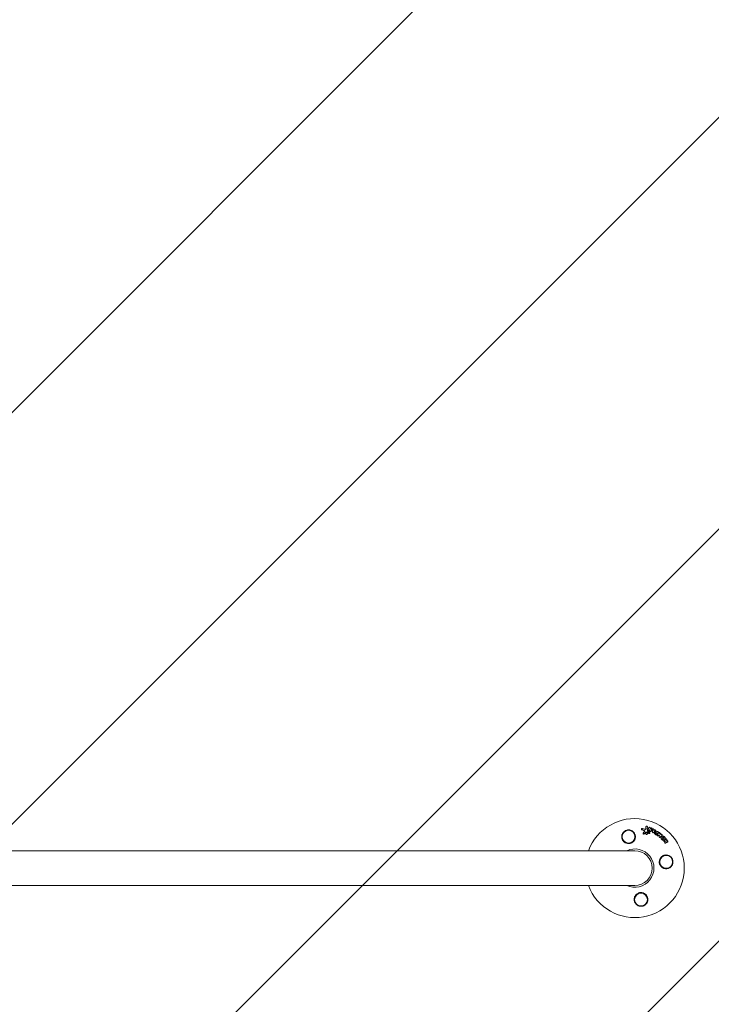
# Model space of a CAD drawing. Units: millimetres. Extents: x -2219 to 2219, y -4294 to 4294.
# Drawn here: x 29 to 783, y -1074 to 0 of the extents above; entities that cross this region are included whole.
import ezdxf

# ---------------------------------------------------------------- set-up
doc = ezdxf.new("R2010")
doc.units = ezdxf.units.MM
doc.header["$LTSCALE"] = 20
doc.linetypes.add('HIDDEN', pattern=[9.525, 6.35, -3.175])
doc.layers.add('2d', color=230, linetype='Continuous')
doc.layers.add('EN16630-TrainingSpace_Hatch', color=20, linetype='HIDDEN')

msp = doc.modelspace()

# ---------------------------------------------------------------- hatches: boundary and pattern name
at = {"layer": 'EN16630-TrainingSpace_Hatch'}
h = msp.add_hatch(dxfattribs=at)
h.set_pattern_fill('ANSI31', color=256, scale=100)
h.paths.add_polyline_path([(1700, -925, 0.304149), (1080, 0, 0.304149), (1700, 925, 0.304149), (1080, 1850, 0.304149), (1700, 2775, 0.414214), (700, 3775), (-700, 3775, 0.414214), (-1700, 2775, 0.304149), (-1080, 1850, 0.304149), (-1700, 925, 0.304149), (-1080, 0, 0.304149), (-1700, -925, 0.304149), (-1080, -1850, 0.304149), (-1700, -2775, 0.414214), (-700, -3775), (700, -3775, 0.414214), (1700, -2775, 0.304149), (1080, -1850, 0.304149)])

# ---------------------------------------------------------------- linework, layer by layer
at = {"layer": '2d', "lineweight": 0}
for p, q in [((712.2, -879.8), (712.4, -879.6)), ((707.3, -882.2), (707.5, -882)), ((709.2, -887), (709.3, -886.8)), ((710.2, -887.8), (710.4, -887.6)), ((711.9, -886.7), (712, -886.5)), ((713.7, -887.8), (713.9, -887.6)), ((715.2, -881), (715.4, -880.8)), ((715.6, -884.2), (715.7, -884)), ((716.2, -887.1), (716.3, -886.9)), ((717.4, -881.7), (717.5, -881.5)), ((717.7, -885), (717.9, -884.8)), ((719.2, -882.7), (719.4, -882.4)), ((721.6, -886.1), (721.8, -885.9)), ((722.7, -884.5), (722.9, -884.3)), ((723.3, -886.8), (723.5, -886.6)), ((723.9, -888.4), (724, -888.2)), ((724.2, -885.4), (724.3, -885.2)), ((725.9, -886.6), (726, -886.3)), ((726.8, -889.3), (726.9, -889.1)), ((729, -891.1), (729.1, -890.9)), ((729.7, -889.6), (729.9, -889.4)), ((731.4, -895.2), (731.6, -895)), ((732.6, -896.9), (732.7, -896.7)), ((732.7, -893.8), (732.8, -893.6)), ((733.6, -893.7), (733.7, -893.5)), ((735.9, -896.3), (736.1, -896.1)), ((700, -906), (-700, -906)), ((-700, -944), (700, -944))]:
    msp.add_line(p, q, dxfattribs=at)
for centre in [(693.2, -890.7), (734.3, -918.2), (706.8, -959.3)]:
    msp.add_circle(centre, 7, dxfattribs=at)
for radius, start, end in [(54, 200.6006, 159.3994), (20.9, 245.2607, 114.7392), (19, 270, 90)]:
    msp.add_arc((700, -925), radius, start, end, dxfattribs=at)
for points in [[(711.7, -882.4), (711.9, -881.6), (712, -880.8), (712.1, -880.1)], [(711.9, -882.2), (712, -881.4), (712.1, -880.6), (712.3, -879.8)], [(712.1, -880.1), (712.2, -880), (712.2, -879.9), (712.2, -879.8)], [(713.8, -880.2), (713.7, -881), (713.6, -881.8), (713.4, -882.6)], [(710.2, -884.3), (709.4, -883.9), (708.5, -883.6), (707.7, -883.2)], [(710.3, -884), (709.5, -883.7), (708.7, -883.4), (707.9, -883)], [(708.5, -881.7), (709.2, -882.1), (710, -882.4), (710.8, -882.7)], [(709.3, -886.8), (709.8, -886.2), (710.2, -885.7), (710.7, -885.2)], [(711.4, -886.3), (711, -886.8), (710.6, -887.3), (710.2, -887.8)], [(711.6, -886.1), (711.2, -886.6), (710.8, -887.1), (710.4, -887.6)], [(710.8, -882.7), (710.9, -882.7), (711, -882.8), (711.1, -882.8)], [(711.7, -882.5), (711.7, -882.5), (711.7, -882.5), (711.7, -882.4)], [(713.2, -885.9), (712.8, -886), (712.4, -886), (712, -886)], [(713.3, -885.7), (712.9, -885.8), (712.5, -885.8), (712.2, -885.8)], [(713.4, -882.6), (713.4, -882.8), (713.4, -882.9), (713.5, -883)], [(713.5, -883), (713.7, -883.5), (713.9, -883.9), (714, -884.4)], [(715.3, -887.2), (714.8, -886.8), (714.3, -886.5), (713.8, -886.1)], [(714, -884.4), (714.1, -884.5), (714.2, -884.6), (714.3, -884.7)], [(715.4, -887), (714.9, -886.6), (714.4, -886.3), (714, -885.9)], [(714.3, -883.7), (714.6, -882.8), (714.9, -881.9), (715.2, -881.1)], [(714.3, -884.7), (714.9, -885.2), (715.6, -885.6), (716.2, -886.1)], [(714.5, -883.4), (714.8, -882.6), (715, -881.7), (715.3, -880.9)], [(715.8, -887.1), (715.6, -887.1), (715.5, -887), (715.4, -887)], [(716, -883), (716, -883.3), (715.9, -883.6), (715.8, -883.9)], [(716.5, -884.8), (716.3, -884.3), (716.1, -883.8), (715.9, -883.3)], [(716.7, -884.6), (716.5, -884.1), (716.3, -883.5), (716, -883)], [(716.6, -881), (716.8, -881.5), (717, -882), (717.2, -882.5)], [(717.2, -882.5), (717.3, -882.2), (717.4, -881.9), (717.5, -881.6)], [(717.2, -882.4), (717.2, -882.2), (717.3, -882), (717.3, -881.8)], [(718.8, -882.1), (718.5, -882.9), (718.2, -883.8), (717.9, -884.6)], [(719.2, -886), (719.1, -885), (719.1, -883.9), (719.1, -883)], [(719.3, -885.7), (719.3, -884.7), (719.3, -883.7), (719.3, -882.7)], [(722.6, -884.7), (721.8, -885.3), (721, -885.9), (720.2, -886.5)], [(722.8, -884.5), (722, -885.1), (721.2, -885.7), (720.4, -886.3)], [(720.6, -882.8), (720.6, -882.9), (720.6, -883), (720.6, -883)], [(720.6, -883), (721, -883.2), (721.3, -883.4), (721.7, -883.6)], [(720.6, -883.7), (720.8, -883.8), (721, -883.9), (721.2, -884)], [(720.6, -884.4), (720.6, -884.2), (720.6, -884), (720.6, -883.7)], [(720.6, -884), (720.7, -884.1), (720.8, -884.1), (721, -884.2)], [(721.2, -884), (721, -884.1), (720.8, -884.3), (720.6, -884.4)], [(721.7, -883.6), (721.8, -883.5), (721.9, -883.5), (721.9, -883.5)], [(723, -888.6), (722.7, -888.4), (722.5, -888.2), (722.2, -888.1)], [(723.1, -888.4), (722.9, -888.2), (722.6, -888), (722.3, -887.9)], [(722.7, -884.5), (722.7, -884.6), (722.7, -884.6), (722.6, -884.7)], [(723.1, -887.1), (723.1, -887), (723, -887), (722.9, -886.9)], [(723.1, -886.6), (723.2, -886.7), (723.2, -886.7), (723.3, -886.8)], [(723.5, -886.6), (723.3, -886.7), (723.2, -886.9), (723.1, -887.1)], [(723.3, -886.8), (723.2, -886.9), (723.2, -887), (723.1, -887.1)], [(723.4, -888.5), (723.3, -888.5), (723.2, -888.4), (723.1, -888.4)], [(723.2, -886.4), (723.3, -886.5), (723.4, -886.5), (723.5, -886.6)], [(723.8, -885.5), (723.9, -885.6), (724, -885.6), (724, -885.7)], [(724, -885.7), (724.1, -885.5), (724.2, -885.4), (724.3, -885.2)], [(724, -885.7), (724.1, -885.6), (724.1, -885.5), (724.2, -885.4)], [(725.5, -886), (725, -886.7), (724.5, -887.5), (724, -888.2)], [(724.5, -888.9), (725, -888.2), (725.4, -887.4), (725.9, -886.6)], [(724.7, -888.7), (725.1, -887.9), (725.6, -887.2), (726, -886.4)], [(726.8, -889.3), (726.3, -889.5), (725.9, -889.7), (725.4, -889.9)], [(726.9, -889.1), (726.5, -889.3), (726, -889.4), (725.5, -889.6)], [(725.9, -886.6), (725.9, -886.6), (725.9, -886.6), (725.9, -886.6)], [(726.4, -890.7), (726.6, -890.2), (726.7, -889.8), (726.8, -889.3)], [(726.6, -890.5), (726.7, -890), (726.8, -889.5), (726.9, -889.1)], [(727.2, -887.1), (727.1, -887.3), (726.9, -887.5), (726.8, -887.7)], [(726.8, -887.7), (727.1, -887.6), (727.4, -887.4), (727.7, -887.3)], [(729.6, -889.7), (728.9, -890.3), (728.2, -890.9), (727.5, -891.4)], [(729.8, -889.5), (729.1, -890.1), (728.3, -890.7), (727.6, -891.2)], [(728.6, -888), (728.5, -888.3), (728.4, -888.6), (728.3, -888.9)], [(728.3, -888.9), (728.5, -888.8), (728.7, -888.6), (728.9, -888.5)], [(729.7, -889.6), (729.7, -889.7), (729.7, -889.7), (729.6, -889.7)], [(733.2, -896.3), (732.8, -896.3), (732.4, -896.3), (732, -896.3)], [(732, -896.3), (732, -896.3), (732, -896.3), (732, -896.3), (732, -896.3)], [(732.1, -894.8), (732.5, -894.8), (732.9, -894.8), (733.3, -894.8)], [(732.2, -896.1), (732.2, -896.1), (732.1, -896.1), (732.1, -896.1), (732.1, -896.1)], [(733.5, -896.1), (733, -896.1), (732.6, -896.1), (732.2, -896.1)], [(732.5, -897), (732.5, -897), (732.5, -896.9), (732.6, -896.9)], [(732.9, -896.5), (733.1, -896.4), (733.3, -896.3), (733.5, -896.1)], [(733.2, -894.8), (733.3, -894.5), (733.4, -894.1), (733.5, -893.8)], [(733.3, -894.8), (733.4, -894.4), (733.5, -894), (733.7, -893.6)], [(735.8, -896.5), (735, -896.9), (734.3, -897.4), (733.5, -897.9)], [(735.9, -896.3), (735.2, -896.7), (734.4, -897.2), (733.6, -897.7)], [(734.9, -894.1), (734.8, -894.6), (734.6, -895.1), (734.5, -895.5)], [(734.5, -895.5), (734.7, -895.4), (734.9, -895.2), (735.1, -895.1)], [(735.9, -896.3), (735.9, -896.4), (735.8, -896.4), (735.8, -896.5)]]:
    msp.add_open_spline(points, degree=3, dxfattribs=at)
for points, knots in [([(712.3, -879.8), (712.3, -879.8), (712.3, -879.7), (712.4, -879.5), (712.5, -879.5), (712.8, -879.3), (713, -879.3), (713.3, -879.3), (713.4, -879.4), (713.6, -879.5), (713.6, -879.6), (713.8, -879.7), (713.8, -879.8), (713.9, -880), (713.9, -880.1), (713.8, -880.2)], [0.000677845, 0.000677845, 0.000677845, 0.000677845, 0.000988278, 0.000988278, 0.00129871, 0.00129871, 0.001919575, 0.001919575, 0.002230008, 0.002230008, 0.00254044, 0.00254044, 0.002850873, 0.002850873, 0.003161305, 0.003161305, 0.003161305, 0.003161305]), ([(689, -897), (688.4, -896.6), (687.8, -896), (687.1, -895.1), (686.9, -894.8), (686.5, -894.1), (686.3, -893.8), (686.1, -893.1), (686, -892.7), (685.8, -892), (685.8, -891.6), (685.7, -890.8), (685.7, -890.4), (685.8, -889.7), (685.9, -889.3), (686.1, -888.5), (686.2, -888.2), (686.5, -887.5), (686.7, -887.1), (687.2, -886.4), (687.4, -886.1), (688, -885.5), (688.3, -885.2), (688.9, -884.7), (689.2, -884.5), (689.8, -884.2), (690, -884.1), (690.3, -883.9), (690.5, -883.9), (691.1, -883.7), (691.5, -883.6), (692.3, -883.4), (692.8, -883.4), (693.2, -883.4), (693.5, -883.4), (693.9, -883.4), (694.6, -883.5), (694.9, -883.6), (695.9, -883.9), (696.6, -884.1), (697.7, -884.9), (698.2, -885.3), (698.9, -886), (699.1, -886.3), (699.5, -886.9), (699.7, -887.1), (700, -887.7), (700.1, -888), (700.3, -888.6), (700.4, -888.9), (700.6, -889.6), (700.6, -889.9), (700.7, -890.6), (700.7, -890.9), (700.6, -891.9), (700.5, -892.5), (700.2, -893.4), (700.1, -893.8), (699.8, -894.4), (699.6, -894.7), (699.4, -894.9)], [0.00000062, 0.00000062, 0.00000062, 0.00000062, 0.00248099, 0.00248099, 0.00372118, 0.00372118, 0.00496137, 0.00496137, 0.00620155, 0.00620155, 0.00744174, 0.00744174, 0.00868193, 0.00868193, 0.00992211, 0.00992211, 0.0111623, 0.0111623, 0.01240249, 0.01240249, 0.01364267, 0.01364267, 0.01488286, 0.01488286, 0.01612305, 0.01612305, 0.01674314, 0.01674314, 0.01736323, 0.01736323, 0.01860342, 0.01860342, 0.01984361, 0.01984361, 0.01984361, 0.02090357, 0.02090357, 0.02196353, 0.02196353, 0.02408345, 0.02408345, 0.02620337, 0.02620337, 0.02726333, 0.02726333, 0.02832329, 0.02832329, 0.02938325, 0.02938325, 0.03044321, 0.03044321, 0.03150317, 0.03150317, 0.03256313, 0.03256313, 0.03468305, 0.03468305, 0.03574301, 0.03574301, 0.03680297, 0.03680297, 0.03680297, 0.03680297]), ([(707.7, -883.2), (707.6, -883.2), (707.5, -883.1), (707.4, -883), (707.3, -882.9), (707.2, -882.7), (707.2, -882.6), (707.2, -882.5), (707.2, -882.4), (707.3, -882.3), (707.3, -882.2), (707.3, -882.2)], [0.003263946, 0.003263946, 0.003263946, 0.003263946, 0.003576181, 0.003576181, 0.003888417, 0.003888417, 0.004200652, 0.004200652, 0.004512888, 0.004512888, 0.004608293, 0.004608293, 0.004608293, 0.004608293]), ([(707.9, -883), (707.8, -883), (707.7, -882.9), (707.5, -882.8), (707.5, -882.7), (707.4, -882.5), (707.4, -882.4), (707.4, -882.3), (707.4, -882.2), (707.5, -882), (707.5, -881.9), (707.7, -881.8), (707.8, -881.7), (708, -881.7), (708.1, -881.7), (708.3, -881.7), (708.4, -881.7), (708.5, -881.7)], [0.003276999, 0.003276999, 0.003276999, 0.003276999, 0.003589206, 0.003589206, 0.003901413, 0.003901413, 0.00421362, 0.00421362, 0.004525827, 0.004525827, 0.004838034, 0.004838034, 0.005150241, 0.005150241, 0.005462448, 0.005462448, 0.005774655, 0.005774655, 0.005774655, 0.005774655]), ([(709.4, -887.9), (709.4, -887.9), (709.4, -887.9), (709.3, -887.8), (709.2, -887.7), (709.1, -887.5), (709.1, -887.4), (709.1, -887.2), (709.1, -887.1), (709.2, -887)], [0.002868719, 0.002868719, 0.002868719, 0.002868719, 0.002868794, 0.002868794, 0.003231531, 0.003231531, 0.003594268, 0.003594268, 0.00388923, 0.00388923, 0.00388923, 0.00388923]), ([(709.9, -887.7), (709.8, -887.7), (709.6, -887.7), (709.4, -887.6), (709.3, -887.5), (709.2, -887.3), (709.2, -887.2), (709.2, -887), (709.3, -886.9), (709.3, -886.8)], [0.002569011, 0.002569011, 0.002569011, 0.002569011, 0.002931644, 0.002931644, 0.003294278, 0.003294278, 0.003656911, 0.003656911, 0.004019545, 0.004019545, 0.004019545, 0.004019545]), ([(710.2, -887.8), (710.2, -887.8), (710.1, -887.9), (709.9, -887.9), (709.8, -888), (709.7, -888)], [0.0019678174, 0.0019678174, 0.0019678174, 0.0019678174, 0.0022369376, 0.0022369376, 0.0025060578, 0.0025060578, 0.0025060578, 0.0025060578]), ([(710.4, -887.6), (710.3, -887.6), (710.2, -887.7), (710.1, -887.7), (710, -887.7), (709.9, -887.7)], [0.002030326, 0.002030326, 0.002030326, 0.002030326, 0.0022996683, 0.0022996683, 0.0025690107, 0.0025690107, 0.0025690107, 0.0025690107]), ([(710.6, -885.2), (710.7, -885.2), (710.7, -885.1), (710.7, -885), (710.7, -884.9), (710.6, -884.7), (710.6, -884.5), (710.4, -884.4), (710.3, -884.3), (710.2, -884.3)], [0.003946341, 0.003946341, 0.003946341, 0.003946341, 0.004103297, 0.004103297, 0.004478175, 0.004478175, 0.004853054, 0.004853054, 0.005227932, 0.005227932, 0.005227932, 0.005227932]), ([(710.7, -885.2), (710.7, -885.1), (710.8, -885), (710.8, -884.8), (710.8, -884.7), (710.8, -884.4), (710.7, -884.3), (710.5, -884.2), (710.4, -884.1), (710.3, -884)], [0.000549073, 0.000549073, 0.000549073, 0.000549073, 0.000924056, 0.000924056, 0.001299039, 0.001299039, 0.001674022, 0.001674022, 0.002049006, 0.002049006, 0.002049006, 0.002049006]), ([(711.1, -882.8), (711.3, -882.8), (711.4, -882.7), (711.7, -882.5), (711.8, -882.4), (711.9, -882.2)], [0.000544521, 0.000544521, 0.000544521, 0.000544521, 0.001115053, 0.001115053, 0.001685586, 0.001685586, 0.001685586, 0.001685586]), ([(712, -886), (711.9, -886), (711.8, -886.1), (711.6, -886.2), (711.5, -886.2), (711.4, -886.3)], [0.005096902, 0.005096902, 0.005096902, 0.005096902, 0.0054430942, 0.0054430942, 0.0057892865, 0.0057892865, 0.0057892865, 0.0057892865]), ([(712.2, -885.8), (712, -885.8), (711.9, -885.9), (711.7, -886), (711.7, -886), (711.6, -886.1)], [0.0011768548, 0.0011768548, 0.0011768548, 0.0011768548, 0.0015235277, 0.0015235277, 0.0018702007, 0.0018702007, 0.0018702007, 0.0018702007]), ([(712.8, -888.2), (712.7, -888.2), (712.5, -888.2), (712.3, -888), (712.2, -888), (712, -887.8), (711.9, -887.7), (711.8, -887.4), (711.8, -887.3), (711.8, -887), (711.8, -886.9), (711.9, -886.8), (711.9, -886.7), (711.9, -886.7)], [0.004527151, 0.004527151, 0.004527151, 0.004527151, 0.004941232, 0.004941232, 0.005355314, 0.005355314, 0.005769396, 0.005769396, 0.006183477, 0.006183477, 0.006597559, 0.006597559, 0.0067328, 0.0067328, 0.0067328, 0.0067328]), ([(712.9, -888), (712.8, -888), (712.7, -887.9), (712.4, -887.8), (712.3, -887.8), (712.1, -887.6), (712, -887.5), (711.9, -887.2), (711.9, -887.1), (711.9, -886.8), (711.9, -886.7), (712, -886.5), (712.1, -886.4), (712.3, -886.2), (712.4, -886.2), (712.7, -886.1), (712.8, -886.1), (713, -886.1)], [0.003827121, 0.003827121, 0.003827121, 0.003827121, 0.004241142, 0.004241142, 0.004655163, 0.004655163, 0.005069184, 0.005069184, 0.005483205, 0.005483205, 0.005897226, 0.005897226, 0.006311247, 0.006311247, 0.006725269, 0.006725269, 0.00713929, 0.00713929, 0.00713929, 0.00713929]), ([(713.7, -887.8), (713.7, -887.8), (713.6, -887.9), (713.4, -888), (713.3, -888.1), (713.1, -888.2), (712.9, -888.2), (712.8, -888.2)], [0.003420121, 0.003420121, 0.003420121, 0.003420121, 0.00369867, 0.00369867, 0.00411291, 0.00411291, 0.004527151, 0.004527151, 0.004527151, 0.004527151]), ([(713, -886.1), (713.1, -886.1), (713.2, -886.1), (713.5, -886.2), (713.6, -886.3), (713.8, -886.5), (713.9, -886.6), (714, -886.8), (714, -887), (714, -887.2), (714, -887.3), (713.9, -887.6), (713.8, -887.7), (713.6, -887.8), (713.5, -887.9), (713.2, -888), (713.1, -888), (712.9, -888)], [0.000513648, 0.000513648, 0.000513648, 0.000513648, 0.000927832, 0.000927832, 0.001342016, 0.001342016, 0.0017562, 0.0017562, 0.002170384, 0.002170384, 0.002584568, 0.002584568, 0.002998753, 0.002998753, 0.003412937, 0.003412937, 0.003827121, 0.003827121, 0.003827121, 0.003827121]), ([(713.8, -886.1), (713.7, -886.1), (713.6, -886), (713.4, -885.9), (713.3, -885.9), (713.2, -885.9)], [0.0048348709, 0.0048348709, 0.0048348709, 0.0048348709, 0.0051806432, 0.0051806432, 0.0055264155, 0.0055264155, 0.0055264155, 0.0055264155]), ([(714, -885.9), (713.9, -885.8), (713.8, -885.8), (713.5, -885.7), (713.4, -885.7), (713.3, -885.7)], [0.0003643753, 0.0003643753, 0.0003643753, 0.0003643753, 0.0007108458, 0.0007108458, 0.0010573164, 0.0010573164, 0.0010573164, 0.0010573164]), ([(715, -884.5), (714.9, -884.5), (714.8, -884.4), (714.6, -884.3), (714.5, -884.3), (714.4, -884.1), (714.3, -884), (714.3, -883.8), (714.3, -883.7), (714.3, -883.7)], [0.002279872, 0.002279872, 0.002279872, 0.002279872, 0.002594233, 0.002594233, 0.002908595, 0.002908595, 0.003222956, 0.003222956, 0.003537318, 0.003537318, 0.003537318, 0.003537318]), ([(715.1, -884.3), (715, -884.3), (714.9, -884.2), (714.7, -884.1), (714.6, -884.1), (714.5, -883.9), (714.5, -883.8), (714.4, -883.6), (714.4, -883.5), (714.5, -883.4)], [0.002404396, 0.002404396, 0.002404396, 0.002404396, 0.002718785, 0.002718785, 0.003033173, 0.003033173, 0.003347562, 0.003347562, 0.003661951, 0.003661951, 0.003661951, 0.003661951]), ([(715.6, -884.2), (715.5, -884.3), (715.5, -884.3), (715.3, -884.5), (715.1, -884.5), (715, -884.5)], [0.0015698018, 0.0015698018, 0.0015698018, 0.0015698018, 0.001843767, 0.001843767, 0.0022798718, 0.0022798718, 0.0022798718, 0.0022798718]), ([(715.8, -883.9), (715.7, -884), (715.6, -884.1), (715.4, -884.2), (715.3, -884.3), (715.1, -884.3)], [0.0015326401, 0.0015326401, 0.0015326401, 0.0015326401, 0.0019685181, 0.0019685181, 0.0024043961, 0.0024043961, 0.0024043961, 0.0024043961]), ([(715.3, -880.9), (715.4, -880.8), (715.4, -880.7), (715.7, -880.5), (715.8, -880.5), (716.1, -880.5), (716.2, -880.6), (716.5, -880.7), (716.5, -880.8), (716.6, -881)], [0.000364384, 0.000364384, 0.000364384, 0.000364384, 0.000787224, 0.000787224, 0.001210065, 0.001210065, 0.001632905, 0.001632905, 0.002055746, 0.002055746, 0.002055746, 0.002055746]), ([(715.6, -887.3), (715.6, -887.3), (715.5, -887.3), (715.4, -887.2), (715.3, -887.2), (715.3, -887.2)], [0.0028523534, 0.0028523534, 0.0028523534, 0.0028523534, 0.0030594015, 0.0030594015, 0.0032664495, 0.0032664495, 0.0032664495, 0.0032664495]), ([(716.2, -887.1), (716.1, -887.1), (716.1, -887.2), (715.9, -887.3), (715.8, -887.3), (715.6, -887.3)], [0.0021732743, 0.0021732743, 0.0021732743, 0.0021732743, 0.0024435179, 0.0024435179, 0.0028523534, 0.0028523534, 0.0028523534, 0.0028523534]), ([(716.2, -886.1), (716.3, -886.1), (716.3, -886.3), (716.4, -886.5), (716.4, -886.6), (716.3, -886.9), (716.3, -887), (716, -887.1), (715.9, -887.1), (715.8, -887.1)], [0.00109261, 0.00109261, 0.00109261, 0.00109261, 0.00150143, 0.00150143, 0.00191025, 0.00191025, 0.00231907, 0.00231907, 0.002727889, 0.002727889, 0.002727889, 0.002727889]), ([(717.2, -885.2), (717, -885.2), (716.9, -885.2), (716.7, -885), (716.6, -884.9), (716.5, -884.8)], [0.0023414576, 0.0023414576, 0.0023414576, 0.0023414576, 0.0027541317, 0.0027541317, 0.0031668058, 0.0031668058, 0.0031668058, 0.0031668058]), ([(717.3, -885), (717.2, -885), (717, -885), (716.8, -884.8), (716.7, -884.7), (716.7, -884.6)], [0.0025446041, 0.0025446041, 0.0025446041, 0.0025446041, 0.002957182, 0.002957182, 0.00336976, 0.00336976, 0.00336976, 0.00336976]), ([(717.7, -885), (717.7, -885), (717.6, -885.1), (717.4, -885.2), (717.3, -885.2), (717.2, -885.2)], [0.0016284846, 0.0016284846, 0.0016284846, 0.0016284846, 0.0019033911, 0.0019033911, 0.0023414576, 0.0023414576, 0.0023414576, 0.0023414576]), ([(717.9, -884.6), (717.9, -884.8), (717.8, -884.9), (717.6, -885), (717.4, -885), (717.3, -885)], [0.0016683362, 0.0016683362, 0.0016683362, 0.0016683362, 0.0021064701, 0.0021064701, 0.0025446041, 0.0025446041, 0.0025446041, 0.0025446041]), ([(717.5, -881.6), (717.5, -881.5), (717.7, -881.4), (718, -881.2), (718.2, -881.2), (718.5, -881.3), (718.6, -881.5), (718.8, -881.8), (718.8, -881.9), (718.8, -882.1)], [0.000854722, 0.000854722, 0.000854722, 0.000854722, 0.001389551, 0.001389551, 0.00192438, 0.00192438, 0.002459209, 0.002459209, 0.002994038, 0.002994038, 0.002994038, 0.002994038]), ([(719.3, -882.7), (719.3, -882.6), (719.3, -882.4), (719.6, -882.2), (719.7, -882.2), (720.1, -882.2), (720.2, -882.3), (720.5, -882.5), (720.6, -882.6), (720.6, -882.8)], [0.00034419, 0.00034419, 0.00034419, 0.00034419, 0.000852519, 0.000852519, 0.001360848, 0.001360848, 0.001869178, 0.001869178, 0.002377507, 0.002377507, 0.002377507, 0.002377507]), ([(719.9, -886.4), (719.8, -886.4), (719.6, -886.3), (719.4, -886.1), (719.3, -885.9), (719.3, -885.7)], [0.002486021, 0.002486021, 0.002486021, 0.002486021, 0.002999679, 0.002999679, 0.003513337, 0.003513337, 0.003513337, 0.003513337]), ([(720.2, -886.5), (720.2, -886.5), (720.1, -886.6), (720, -886.6), (719.9, -886.6), (719.8, -886.6)], [0.0022169378, 0.0022169378, 0.0022169378, 0.0022169378, 0.0024629443, 0.0024629443, 0.0027089509, 0.0027089509, 0.0027089509, 0.0027089509]), ([(720.4, -886.3), (720.3, -886.3), (720.2, -886.4), (720.1, -886.4), (720, -886.4), (719.9, -886.4)], [0.0019940348, 0.0019940348, 0.0019940348, 0.0019940348, 0.0022400282, 0.0022400282, 0.0024860215, 0.0024860215, 0.0024860215, 0.0024860215]), ([(722.2, -888.1), (722.1, -888), (722, -888), (721.9, -887.8), (721.8, -887.7), (721.7, -887.6), (721.6, -887.5), (721.6, -887.3), (721.5, -887.2), (721.5, -887), (721.4, -887), (721.4, -886.8), (721.4, -886.7), (721.5, -886.5), (721.5, -886.4), (721.5, -886.2), (721.6, -886.2), (721.6, -886.1), (721.6, -886.1), (721.6, -886.1)], [0.006658893, 0.006658893, 0.006658893, 0.006658893, 0.006962629, 0.006962629, 0.007266365, 0.007266365, 0.007570101, 0.007570101, 0.007873837, 0.007873837, 0.008177573, 0.008177573, 0.008481309, 0.008481309, 0.008785044, 0.008785044, 0.00908878, 0.00908878, 0.009108559, 0.009108559, 0.009108559, 0.009108559]), ([(722.3, -887.9), (722.2, -887.7), (722, -887.6), (721.8, -887.4), (721.8, -887.3), (721.7, -887.1), (721.7, -887), (721.6, -886.7), (721.6, -886.6), (721.6, -886.2), (721.7, -886), (721.9, -885.7), (722, -885.6), (722.2, -885.4), (722.3, -885.4), (722.5, -885.3), (722.6, -885.3), (722.9, -885.3), (723.1, -885.3), (723.5, -885.4), (723.7, -885.4), (723.8, -885.5)], [0.00681725, 0.00681725, 0.00681725, 0.00681725, 0.007424839, 0.007424839, 0.007728633, 0.007728633, 0.008032427, 0.008032427, 0.008640015, 0.008640015, 0.009247604, 0.009247604, 0.009855192, 0.009855192, 0.010158986, 0.010158986, 0.01046278, 0.01046278, 0.011070369, 0.011070369, 0.011677957, 0.011677957, 0.011677957, 0.011677957]), ([(721.9, -883.5), (722.1, -883.4), (722.2, -883.4), (722.6, -883.4), (722.7, -883.5), (722.9, -883.8), (723, -883.9), (723, -884.2), (722.9, -884.4), (722.8, -884.5)], [0.000283783, 0.000283783, 0.000283783, 0.000283783, 0.000791643, 0.000791643, 0.001299502, 0.001299502, 0.001807361, 0.001807361, 0.002315221, 0.002315221, 0.002315221, 0.002315221]), ([(722.9, -886.9), (722.8, -886.9), (722.8, -886.8), (722.7, -886.7), (722.8, -886.6), (722.8, -886.5), (722.9, -886.4), (723.1, -886.4), (723.2, -886.4), (723.2, -886.4)], [0.001494012, 0.001494012, 0.001494012, 0.001494012, 0.001746338, 0.001746338, 0.001998664, 0.001998664, 0.00225099, 0.00225099, 0.002503315, 0.002503315, 0.002503315, 0.002503315]), ([(722.8, -886.6), (722.8, -886.6), (722.8, -886.6), (722.9, -886.6), (723, -886.6), (723.1, -886.6)], [0.0022073241, 0.0022073241, 0.0022073241, 0.0022073241, 0.0023069038, 0.0023069038, 0.0025591367, 0.0025591367, 0.0025591367, 0.0025591367]), ([(723.3, -888.7), (723.2, -888.7), (723.2, -888.7), (723.1, -888.6), (723, -888.6), (723, -888.6)], [0.0026235607, 0.0026235607, 0.0026235607, 0.0026235607, 0.0028029003, 0.0028029003, 0.00298224, 0.00298224, 0.00298224, 0.00298224]), ([(723.9, -888.4), (723.8, -888.5), (723.7, -888.6), (723.5, -888.7), (723.4, -888.7), (723.3, -888.7)], [0.001902969, 0.001902969, 0.001902969, 0.001902969, 0.002255829, 0.002255829, 0.0026235607, 0.0026235607, 0.0026235607, 0.0026235607]), ([(724, -888.2), (724, -888.3), (723.9, -888.4), (723.7, -888.5), (723.6, -888.5), (723.4, -888.5)], [0.0019803984, 0.0019803984, 0.0019803984, 0.0019803984, 0.0023482037, 0.0023482037, 0.0027160091, 0.0027160091, 0.0027160091, 0.0027160091]), ([(724.3, -885.2), (724.4, -885.1), (724.5, -885), (724.9, -885), (725.1, -885), (725.4, -885.2), (725.5, -885.3), (725.6, -885.7), (725.6, -885.8), (725.5, -886)], [0.001355722, 0.001355722, 0.001355722, 0.001355722, 0.001892369, 0.001892369, 0.002429015, 0.002429015, 0.002965662, 0.002965662, 0.003502309, 0.003502309, 0.003502309, 0.003502309]), ([(725.1, -889.9), (725, -889.9), (724.9, -889.8), (724.7, -889.7), (724.6, -889.6), (724.5, -889.4), (724.4, -889.3), (724.4, -889.1), (724.5, -889), (724.5, -888.9)], [0.002417662, 0.002417662, 0.002417662, 0.002417662, 0.002751533, 0.002751533, 0.003085404, 0.003085404, 0.003419275, 0.003419275, 0.003753146, 0.003753146, 0.003753146, 0.003753146]), ([(725.2, -889.7), (725.1, -889.7), (725, -889.6), (724.8, -889.5), (724.7, -889.4), (724.6, -889.2), (724.6, -889.1), (724.6, -888.9), (724.6, -888.8), (724.7, -888.7)], [0.002479321, 0.002479321, 0.002479321, 0.002479321, 0.002813202, 0.002813202, 0.003147083, 0.003147083, 0.003480964, 0.003480964, 0.003814845, 0.003814845, 0.003814845, 0.003814845]), ([(725.4, -889.9), (725.3, -889.9), (725.3, -889.9), (725.2, -889.9), (725.1, -889.9), (725.1, -889.9)], [0.002079046, 0.002079046, 0.002079046, 0.002079046, 0.0022483539, 0.0022483539, 0.0024176618, 0.0024176618, 0.0024176618, 0.0024176618]), ([(725.5, -889.6), (725.5, -889.7), (725.4, -889.7), (725.3, -889.7), (725.3, -889.7), (725.2, -889.7)], [0.0021413101, 0.0021413101, 0.0021413101, 0.0021413101, 0.0023103155, 0.0023103155, 0.0024793209, 0.0024793209, 0.0024793209, 0.0024793209]), ([(726, -886.4), (726.1, -886.2), (726.2, -886.1), (726.6, -886.1), (726.7, -886.1), (727, -886.2), (727, -886.3), (727.1, -886.4), (727.2, -886.5), (727.3, -886.8), (727.3, -886.9), (727.2, -887.1)], [0.001236761, 0.001236761, 0.001236761, 0.001236761, 0.001768239, 0.001768239, 0.002299716, 0.002299716, 0.002565455, 0.002565455, 0.002831194, 0.002831194, 0.003362671, 0.003362671, 0.003362671, 0.003362671]), ([(727, -891.6), (726.9, -891.5), (726.9, -891.5), (726.7, -891.4), (726.6, -891.3), (726.5, -891.2), (726.5, -891.1), (726.4, -890.9), (726.4, -890.8), (726.4, -890.7)], [0.002413178, 0.002413178, 0.002413178, 0.002413178, 0.00270555, 0.00270555, 0.002997923, 0.002997923, 0.003290296, 0.003290296, 0.003582668, 0.003582668, 0.003582668, 0.003582668]), ([(727.2, -891.3), (727.1, -891.3), (727, -891.3), (726.8, -891.2), (726.8, -891.1), (726.6, -891), (726.6, -890.9), (726.6, -890.7), (726.6, -890.6), (726.6, -890.5)], [0.002500138, 0.002500138, 0.002500138, 0.002500138, 0.00279266, 0.00279266, 0.003085182, 0.003085182, 0.003377705, 0.003377705, 0.003670227, 0.003670227, 0.003670227, 0.003670227]), ([(727.7, -887.3), (727.8, -887.2), (727.9, -887.2), (728.2, -887.3), (728.3, -887.3), (728.5, -887.5), (728.5, -887.6), (728.6, -887.8), (728.6, -887.9), (728.6, -888)], [0.000252373, 0.000252373, 0.000252373, 0.000252373, 0.000624987, 0.000624987, 0.000997602, 0.000997602, 0.001370216, 0.001370216, 0.001742831, 0.001742831, 0.001742831, 0.001742831]), ([(730.9, -894.4), (730.8, -894.3), (730.6, -894.3), (730.4, -894.2), (730.2, -894.2), (730, -894), (729.8, -893.9), (729.6, -893.7), (729.5, -893.6), (729.3, -893.4), (729.2, -893.3), (729.1, -893), (729, -892.9), (728.8, -892.5), (728.8, -892.2), (728.8, -891.8), (728.8, -891.7), (728.9, -891.4), (728.9, -891.3), (729, -891), (729.1, -890.9), (729.3, -890.7), (729.4, -890.6), (729.7, -890.3), (729.9, -890.2), (730.4, -890.1), (730.7, -890.1), (731, -890.1)], [0.008330916, 0.008330916, 0.008330916, 0.008330916, 0.008776689, 0.008776689, 0.009222462, 0.009222462, 0.009668235, 0.009668235, 0.010114009, 0.010114009, 0.010559782, 0.010559782, 0.011005555, 0.011005555, 0.011897102, 0.011897102, 0.012342875, 0.012342875, 0.012788648, 0.012788648, 0.013234421, 0.013234421, 0.013680195, 0.013680195, 0.014571741, 0.014571741, 0.015463288, 0.015463288, 0.015463288, 0.015463288]), ([(728.9, -888.5), (729, -888.4), (729.2, -888.4), (729.5, -888.4), (729.7, -888.5), (729.9, -888.8), (730, -889), (730, -889.3), (729.9, -889.4), (729.8, -889.5)], [0.000346557, 0.000346557, 0.000346557, 0.000346557, 0.000878306, 0.000878306, 0.001410055, 0.001410055, 0.001941804, 0.001941804, 0.002473553, 0.002473553, 0.002473553, 0.002473553]), ([(731, -890.1), (731.2, -890.1), (731.3, -890.2), (731.6, -890.3), (731.7, -890.3), (732, -890.5), (732.1, -890.6), (732.3, -890.7), (732.4, -890.8), (732.7, -891.2), (732.9, -891.4), (733, -891.9), (733.1, -892), (733.1, -892.3), (733.1, -892.4), (733.1, -892.7), (733.1, -892.8), (733, -893.1), (733, -893.2), (732.8, -893.6), (732.7, -893.8), (732.4, -894.1), (732.2, -894.1), (732, -894.2), (731.9, -894.3), (731.6, -894.4), (731.5, -894.4), (731.2, -894.4), (731.1, -894.4), (730.9, -894.4)], [0.00119371, 0.00119371, 0.00119371, 0.00119371, 0.001639785, 0.001639785, 0.002085861, 0.002085861, 0.002531936, 0.002531936, 0.002978011, 0.002978011, 0.003870162, 0.003870162, 0.004316237, 0.004316237, 0.004762313, 0.004762313, 0.005208388, 0.005208388, 0.005654464, 0.005654464, 0.006546614, 0.006546614, 0.00699269, 0.00699269, 0.007438765, 0.007438765, 0.00788484, 0.00788484, 0.008330916, 0.008330916, 0.008330916, 0.008330916]), ([(699.4, -894.9), (699.4, -895), (699.3, -895.1), (698.7, -895.9), (698.1, -896.6), (696.9, -897.4), (696.4, -897.6), (695.7, -897.9), (695.4, -898), (694.9, -898.1), (694.6, -898.2), (694.1, -898.3), (693.8, -898.3), (693.1, -898.3), (692.6, -898.3), (691.3, -898.1), (690.4, -897.8), (689.4, -897.3), (689.2, -897.1), (689, -897)], [1.851357, 1.851357, 1.851357, 1.851357, 1.883268, 1.883268, 2.171686, 2.171686, 2.323162, 2.323162, 2.412823, 2.412823, 2.487915, 2.487915, 2.572778, 2.572778, 2.706436, 2.706436, 2.986172, 2.986172, 3.063057, 3.063057, 3.063057, 3.063057]), ([(727.5, -891.4), (727.4, -891.5), (727.4, -891.5), (727.2, -891.6), (727.1, -891.6), (727, -891.6)], [0.0019083912, 0.0019083912, 0.0019083912, 0.0019083912, 0.0021607845, 0.0021607845, 0.0024131778, 0.0024131778, 0.0024131778, 0.0024131778]), ([(727.6, -891.2), (727.6, -891.3), (727.5, -891.3), (727.3, -891.3), (727.3, -891.4), (727.2, -891.3)], [0.0019955509, 0.0019955509, 0.0019955509, 0.0019955509, 0.0022478445, 0.0022478445, 0.0025001381, 0.0025001381, 0.0025001381, 0.0025001381]), ([(730.8, -894.6), (730.5, -894.5), (730.2, -894.4), (729.8, -894.2), (729.7, -894.1), (729.5, -893.9), (729.4, -893.8), (729.2, -893.6), (729.1, -893.5), (728.9, -893.2), (728.9, -893.1), (728.8, -892.8), (728.7, -892.7), (728.7, -892.4), (728.7, -892.3), (728.7, -892), (728.7, -891.9), (728.7, -891.6), (728.8, -891.5), (728.9, -891.3), (728.9, -891.2), (729, -891.1)], [0.007960004, 0.007960004, 0.007960004, 0.007960004, 0.008851593, 0.008851593, 0.009297387, 0.009297387, 0.009743181, 0.009743181, 0.010188975, 0.010188975, 0.010634769, 0.010634769, 0.011080564, 0.011080564, 0.011526358, 0.011526358, 0.011972152, 0.011972152, 0.012417946, 0.012417946, 0.012723864, 0.012723864, 0.012723864, 0.012723864]), ([(730.9, -893), (730.8, -893), (730.7, -893), (730.5, -892.9), (730.5, -892.8), (730.3, -892.6), (730.3, -892.5), (730.2, -892.3), (730.2, -892.2), (730.2, -892), (730.2, -891.9), (730.3, -891.7), (730.3, -891.7), (730.5, -891.5), (730.6, -891.5), (730.8, -891.4), (730.9, -891.4), (731, -891.4)], [0.003056977, 0.003056977, 0.003056977, 0.003056977, 0.003389075, 0.003389075, 0.003721173, 0.003721173, 0.004053271, 0.004053271, 0.004385369, 0.004385369, 0.004717467, 0.004717467, 0.005049565, 0.005049565, 0.005381663, 0.005381663, 0.00571376, 0.00571376, 0.00571376, 0.00571376]), ([(730.2, -891.8), (730.2, -891.8), (730.3, -891.8), (730.3, -891.7), (730.4, -891.7), (730.6, -891.6), (730.7, -891.6), (730.8, -891.7)], [0.0051356508, 0.0051356508, 0.0051356508, 0.0051356508, 0.0052130679, 0.0052130679, 0.0055452568, 0.0055452568, 0.0058774457, 0.0058774457, 0.0058774457, 0.0058774457]), ([(732.7, -893.8), (732.6, -893.9), (732.5, -894.1), (732.2, -894.3), (732.1, -894.3), (731.9, -894.5), (731.7, -894.5), (731.5, -894.6), (731.3, -894.6), (731.1, -894.6), (730.9, -894.6), (730.8, -894.6)], [0.005588029, 0.005588029, 0.005588029, 0.005588029, 0.006175756, 0.006175756, 0.006621818, 0.006621818, 0.00706788, 0.00706788, 0.007513942, 0.007513942, 0.007960004, 0.007960004, 0.007960004, 0.007960004]), ([(731, -891.4), (731.2, -891.5), (731.4, -891.6), (731.6, -891.8), (731.7, -891.9), (731.8, -892.1), (731.8, -892.2), (731.8, -892.5), (731.7, -892.6), (731.7, -892.7), (731.6, -892.8), (731.4, -892.9), (731.4, -893), (731.2, -893), (731.1, -893), (730.9, -893)], [0.000398248, 0.000398248, 0.000398248, 0.000398248, 0.001062931, 0.001062931, 0.001395272, 0.001395272, 0.001727613, 0.001727613, 0.002059954, 0.002059954, 0.002392295, 0.002392295, 0.002724636, 0.002724636, 0.003056977, 0.003056977, 0.003056977, 0.003056977]), ([(732.1, -896.1), (732, -896), (731.8, -895.9), (731.6, -895.7), (731.5, -895.5), (731.5, -895.2), (731.5, -895), (731.8, -894.8), (731.9, -894.7), (732.1, -894.8)], [0.002634969, 0.002634969, 0.002634969, 0.002634969, 0.003155577, 0.003155577, 0.003676185, 0.003676185, 0.004196793, 0.004196793, 0.004717401, 0.004717401, 0.004717401, 0.004717401]), ([(733.2, -897.8), (733.1, -897.7), (733, -897.7), (732.8, -897.5), (732.7, -897.4), (732.6, -897.1), (732.6, -896.9), (732.7, -896.7), (732.8, -896.6), (732.9, -896.5)], [0.002132509, 0.002132509, 0.002132509, 0.002132509, 0.002557111, 0.002557111, 0.002981714, 0.002981714, 0.003406316, 0.003406316, 0.003830919, 0.003830919, 0.003830919, 0.003830919]), ([(733.5, -897.9), (733.4, -897.9), (733.4, -897.9), (733.2, -898), (733.2, -898), (733.1, -898)], [0.0019961832, 0.0019961832, 0.0019961832, 0.0019961832, 0.0022258528, 0.0022258528, 0.0024555225, 0.0024555225, 0.0024555225, 0.0024555225]), ([(733.6, -897.7), (733.6, -897.7), (733.5, -897.7), (733.4, -897.8), (733.3, -897.8), (733.2, -897.8)], [0.0016732381, 0.0016732381, 0.0016732381, 0.0016732381, 0.0019028734, 0.0019028734, 0.0021325088, 0.0021325088, 0.0021325088, 0.0021325088]), ([(733.7, -893.6), (733.7, -893.4), (733.8, -893.3), (734.1, -893.2), (734.3, -893.2), (734.6, -893.3), (734.8, -893.5), (734.9, -893.8), (734.9, -894), (734.9, -894.1)], [0.000910424, 0.000910424, 0.000910424, 0.000910424, 0.001445133, 0.001445133, 0.001979841, 0.001979841, 0.002514549, 0.002514549, 0.003049257, 0.003049257, 0.003049257, 0.003049257]), ([(735.1, -895.1), (735.3, -895), (735.5, -895), (735.7, -895.1), (735.8, -895.1), (735.9, -895.2), (736, -895.3), (736.1, -895.5), (736.2, -895.7), (736.1, -896), (736, -896.2), (735.9, -896.3)], [0.000294684, 0.000294684, 0.000294684, 0.000294684, 0.000834308, 0.000834308, 0.00110412, 0.00110412, 0.001373932, 0.001373932, 0.001913557, 0.001913557, 0.002453181, 0.002453181, 0.002453181, 0.002453181]), ([(728, -914), (728.4, -913.4), (729, -912.8), (729.9, -912.1), (730.2, -911.9), (730.9, -911.5), (731.2, -911.3), (731.9, -911.1), (732.3, -911), (733, -910.8), (733.4, -910.8), (734.2, -910.7), (734.6, -910.7), (735.3, -910.8), (735.7, -910.9), (736.5, -911.1), (736.8, -911.2), (737.5, -911.5), (737.9, -911.7), (738.6, -912.2), (738.9, -912.4), (739.5, -913), (739.8, -913.3), (740.3, -913.9), (740.5, -914.2), (740.8, -914.8), (740.9, -915), (741.1, -915.3), (741.1, -915.5), (741.3, -916.1), (741.4, -916.5), (741.6, -917.3), (741.6, -917.8), (741.6, -918.2), (741.6, -918.5), (741.6, -918.9), (741.5, -919.6), (741.4, -920), (741.2, -920.7), (741.1, -921), (740.8, -921.7), (740.6, -922), (740, -922.9), (739.5, -923.4), (738.4, -924.4), (737.9, -924.7), (737.2, -925), (737, -925.1), (736.7, -925.2), (736.2, -925.4), (736, -925.4), (735.2, -925.6), (734.7, -925.7), (733.6, -925.7), (733.1, -925.6), (732.3, -925.4), (732.1, -925.4), (731.6, -925.2), (731.3, -925.1), (731.1, -925), (730.7, -924.8), (730.4, -924.7), (730.1, -924.4)], [0.00000062, 0.00000062, 0.00000062, 0.00000062, 0.00248099, 0.00248099, 0.00372118, 0.00372118, 0.00496137, 0.00496137, 0.00620155, 0.00620155, 0.00744174, 0.00744174, 0.00868193, 0.00868193, 0.00992211, 0.00992211, 0.0111623, 0.0111623, 0.01240249, 0.01240249, 0.01364267, 0.01364267, 0.01488286, 0.01488286, 0.01612305, 0.01612305, 0.01674314, 0.01674314, 0.01736323, 0.01736323, 0.01860342, 0.01860342, 0.01984361, 0.01984361, 0.01984361, 0.02095496, 0.02095496, 0.02206632, 0.02206632, 0.02317768, 0.02317768, 0.02428904, 0.02428904, 0.02651175, 0.02651175, 0.02873447, 0.02873447, 0.02873447, 0.0295908, 0.0295908, 0.03044712, 0.03044712, 0.03215978, 0.03215978, 0.03387244, 0.03387244, 0.03472876, 0.03472876, 0.03558509, 0.03558509, 0.03558509, 0.03680297, 0.03680297, 0.03680297, 0.03680297]), ([(730.1, -924.4), (730, -924.4), (729.9, -924.3), (729.1, -923.7), (728.4, -923.1), (727.6, -921.9), (727.4, -921.4), (727.1, -920.7), (727, -920.4), (726.9, -919.9), (726.8, -919.6), (726.7, -919.1), (726.7, -918.8), (726.7, -918.1), (726.7, -917.6), (726.9, -916.3), (727.2, -915.4), (727.7, -914.4), (727.9, -914.2), (728, -914)], [1.851357, 1.851357, 1.851357, 1.851357, 1.883268, 1.883268, 2.171686, 2.171686, 2.323162, 2.323162, 2.412823, 2.412823, 2.487915, 2.487915, 2.572778, 2.572778, 2.706436, 2.706436, 2.986172, 2.986172, 3.063057, 3.063057, 3.063057, 3.063057]), ([(711, -953), (711.6, -953.4), (712.2, -954), (712.9, -954.9), (713.1, -955.2), (713.5, -955.9), (713.7, -956.2), (713.9, -956.9), (714, -957.3), (714.2, -958), (714.2, -958.4), (714.3, -959.2), (714.3, -959.6), (714.2, -960.3), (714.1, -960.7), (713.9, -961.5), (713.8, -961.8), (713.5, -962.5), (713.3, -962.9), (712.8, -963.6), (712.6, -963.9), (712, -964.5), (711.7, -964.8), (711.1, -965.3), (710.8, -965.5), (710.2, -965.8), (710, -965.9), (709.7, -966.1), (709.5, -966.1), (708.9, -966.3), (708.5, -966.4), (707.7, -966.6), (707.2, -966.6), (706.8, -966.6), (706.5, -966.6), (706.1, -966.6), (705.4, -966.5), (705.1, -966.4), (704.1, -966.1), (703.4, -965.9), (702.3, -965.1), (701.8, -964.7), (701.1, -964), (700.9, -963.7), (700.5, -963.1), (700.3, -962.9), (700, -962.3), (699.9, -962), (699.7, -961.4), (699.6, -961.1), (699.4, -960.4), (699.4, -960.1), (699.3, -959.4), (699.3, -959.1), (699.4, -958.1), (699.5, -957.5), (699.8, -956.6), (699.9, -956.2), (700.2, -955.6), (700.4, -955.3), (700.6, -955.1)], [0.00000062, 0.00000062, 0.00000062, 0.00000062, 0.00248099, 0.00248099, 0.00372118, 0.00372118, 0.00496137, 0.00496137, 0.00620155, 0.00620155, 0.00744174, 0.00744174, 0.00868193, 0.00868193, 0.00992211, 0.00992211, 0.0111623, 0.0111623, 0.01240249, 0.01240249, 0.01364267, 0.01364267, 0.01488286, 0.01488286, 0.01612305, 0.01612305, 0.01674314, 0.01674314, 0.01736323, 0.01736323, 0.01860342, 0.01860342, 0.01984361, 0.01984361, 0.01984361, 0.02090357, 0.02090357, 0.02196353, 0.02196353, 0.02408345, 0.02408345, 0.02620337, 0.02620337, 0.02726333, 0.02726333, 0.02832329, 0.02832329, 0.02938325, 0.02938325, 0.03044321, 0.03044321, 0.03150317, 0.03150317, 0.03256313, 0.03256313, 0.03468305, 0.03468305, 0.03574301, 0.03574301, 0.03680297, 0.03680297, 0.03680297, 0.03680297]), ([(700.6, -955.1), (700.6, -955), (700.7, -954.9), (701.3, -954.1), (701.9, -953.4), (703.1, -952.6), (703.6, -952.4), (704.3, -952.1), (704.6, -952), (705.1, -951.9), (705.4, -951.8), (705.9, -951.7), (706.2, -951.7), (706.9, -951.7), (707.4, -951.7), (708.7, -951.9), (709.6, -952.2), (710.6, -952.7), (710.8, -952.9), (711, -953)], [1.851357, 1.851357, 1.851357, 1.851357, 1.883268, 1.883268, 2.171686, 2.171686, 2.323162, 2.323162, 2.412823, 2.412823, 2.487915, 2.487915, 2.572778, 2.572778, 2.706436, 2.706436, 2.986172, 2.986172, 3.063057, 3.063057, 3.063057, 3.063057])]:
    msp.add_open_spline(points, degree=3, knots=knots, dxfattribs=at)

doc.saveas('drawing.dxf')
